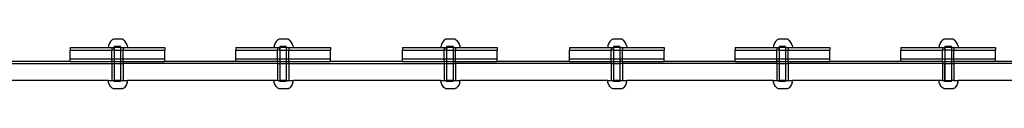
# Model space of a CAD drawing. Extents: x -2962 to 2962, y -2817 to 2817.
# Drawn here: x -455 to 585, y -304 to -252 of the extents above; entities that cross this region are included whole.
import ezdxf

# ---------------------------------------------------------------- set-up
doc = ezdxf.new("R2010")
doc.units = 0
doc.layers.get('0').update_dxf_attribs({"linetype": 'CONTINUOUS'})

msp = doc.modelspace()

# ---------------------------------------------------------------- linework, layer by layer
for p, q in [((-360.8, -258.5), (-361, -259.8)), ((-361, -259.8), (-361, -260.4)), ((-360.5, -257.3), (-360.8, -258.5)), ((-360, -256.2), (-360.5, -257.3)), ((-359.4, -255.1), (-360, -256.2)), ((-358.7, -254), (-359.4, -255.1)), ((-357.8, -253.1), (-358.7, -254)), ((-356.9, -252.3), (-357.8, -253.1)), ((-355.8, -251.7), (-356.9, -252.3)), ((-346.2, -251.7), (-355.8, -251.7)), ((-355, -259.4), (-354.9, -260.4)), ((-348.1, -259.4), (-355, -259.4)), ((-348.1, -259.4), (-348.1, -260.4)), ((-345.1, -252.3), (-346.2, -251.7)), ((-345.1, -252.3), (-344.1, -253.1)), ((-343.3, -254), (-344.1, -253.1)), ((-342.5, -255.1), (-343.3, -254)), ((-341.9, -256.2), (-342.5, -255.1)), ((-341.5, -257.3), (-341.9, -256.2)), ((-341.2, -258.5), (-341.5, -257.3)), ((-341.2, -258.5), (-341, -259.8)), ((-341, -259.8), (-341, -260.4)), ((-185.8, -258.5), (-186, -259.8)), ((-186, -259.8), (-186, -260.4)), ((-185.5, -257.3), (-185.8, -258.5)), ((-185, -256.2), (-185.5, -257.3)), ((-184.4, -255.1), (-185, -256.2)), ((-183.7, -254), (-184.4, -255.1)), ((-182.8, -253.1), (-183.7, -254)), ((-181.9, -252.3), (-182.8, -253.1)), ((-180.8, -251.7), (-181.9, -252.3)), ((-171.2, -251.7), (-180.8, -251.7)), ((-180, -259.4), (-179.9, -260.4)), ((-173.1, -259.4), (-180, -259.4)), ((-173.1, -259.4), (-173.1, -260.4)), ((-170.1, -252.3), (-171.2, -251.7)), ((-170.1, -252.3), (-169.1, -253.1)), ((-168.3, -254), (-169.1, -253.1)), ((-167.5, -255.1), (-168.3, -254)), ((-166.9, -256.2), (-167.5, -255.1)), ((-166.5, -257.3), (-166.9, -256.2)), ((-166.2, -258.5), (-166.5, -257.3)), ((-166.2, -258.5), (-166, -259.8)), ((-166, -259.8), (-166, -260.4)), ((-9.6, -258.5), (-9.8, -259.8)), ((-9.8, -259.8), (-9.8, -260.4)), ((-9.3, -257.3), (-9.6, -258.5)), ((-8.8, -256.2), (-9.3, -257.3)), ((-8.2, -255.1), (-8.8, -256.2)), ((-7.5, -254), (-8.2, -255.1)), ((-6.6, -253.1), (-7.5, -254)), ((-5.7, -252.3), (-6.6, -253.1)), ((-4.6, -251.7), (-5.7, -252.3)), ((5, -251.7), (-4.6, -251.7)), ((-3.8, -259.4), (-3.7, -260.4)), ((3.1, -259.4), (-3.8, -259.4)), ((3.1, -259.4), (3.1, -260.4)), ((6.1, -252.3), (5, -251.7)), ((6.1, -252.3), (7.1, -253.1)), ((7.9, -254), (7.1, -253.1)), ((8.7, -255.1), (7.9, -254)), ((9.3, -256.2), (8.7, -255.1)), ((9.7, -257.3), (9.3, -256.2)), ((10, -258.5), (9.7, -257.3)), ((10, -258.5), (10.2, -259.8)), ((10.2, -259.8), (10.2, -260.4)), ((166.6, -258.5), (166.4, -259.8)), ((166.4, -259.8), (166.4, -260.4)), ((166.9, -257.3), (166.6, -258.5)), ((167.4, -256.2), (166.9, -257.3)), ((168, -255.1), (167.4, -256.2)), ((168.7, -254), (168, -255.1)), ((169.6, -253.1), (168.7, -254)), ((170.5, -252.3), (169.6, -253.1)), ((171.6, -251.7), (170.5, -252.3)), ((181.2, -251.7), (171.6, -251.7)), ((172.4, -259.4), (172.5, -260.4)), ((179.3, -259.4), (172.4, -259.4)), ((179.3, -259.4), (179.3, -260.4)), ((182.3, -252.3), (181.2, -251.7)), ((182.3, -252.3), (183.3, -253.1)), ((184.1, -254), (183.3, -253.1)), ((184.9, -255.1), (184.1, -254)), ((185.5, -256.2), (184.9, -255.1)), ((185.9, -257.3), (185.5, -256.2)), ((186.2, -258.5), (185.9, -257.3)), ((186.2, -258.5), (186.4, -259.8)), ((186.4, -259.8), (186.4, -260.4)), ((341.6, -258.5), (341.4, -259.8)), ((341.4, -259.8), (341.4, -260.4)), ((341.9, -257.3), (341.6, -258.5)), ((342.4, -256.2), (341.9, -257.3)), ((343, -255.1), (342.4, -256.2)), ((343.7, -254), (343, -255.1)), ((344.6, -253.1), (343.7, -254)), ((345.5, -252.3), (344.6, -253.1)), ((346.6, -251.7), (345.5, -252.3)), ((356.2, -251.7), (346.6, -251.7)), ((347.4, -259.4), (347.5, -260.4)), ((354.3, -259.4), (347.4, -259.4)), ((354.3, -259.4), (354.3, -260.4)), ((357.3, -252.3), (356.2, -251.7)), ((357.3, -252.3), (358.3, -253.1)), ((359.1, -254), (358.3, -253.1)), ((359.9, -255.1), (359.1, -254)), ((360.5, -256.2), (359.9, -255.1)), ((360.9, -257.3), (360.5, -256.2)), ((361.2, -258.5), (360.9, -257.3)), ((361.2, -258.5), (361.4, -259.8)), ((361.4, -259.8), (361.4, -260.4)), ((516.6, -258.5), (516.4, -259.8)), ((516.4, -259.8), (516.4, -260.4)), ((516.9, -257.3), (516.6, -258.5)), ((517.4, -256.2), (516.9, -257.3)), ((518, -255.1), (517.4, -256.2)), ((518.7, -254), (518, -255.1)), ((519.6, -253.1), (518.7, -254)), ((520.5, -252.3), (519.6, -253.1)), ((521.6, -251.7), (520.5, -252.3)), ((531.2, -251.7), (521.6, -251.7)), ((522.4, -259.4), (522.5, -260.4)), ((529.3, -259.4), (522.4, -259.4)), ((529.3, -259.4), (529.3, -260.4)), ((532.3, -252.3), (531.2, -251.7)), ((532.3, -252.3), (533.3, -253.1)), ((534.1, -254), (533.3, -253.1)), ((534.9, -255.1), (534.1, -254)), ((535.5, -256.2), (534.9, -255.1)), ((535.9, -257.3), (535.5, -256.2)), ((536.2, -258.5), (535.9, -257.3)), ((536.2, -258.5), (536.4, -259.8)), ((536.4, -259.8), (536.4, -260.4)), ((-401.5, -260.4), (-401.5, -263.4)), ((-401.5, -260.4), (-361, -260.4)), ((-401.5, -272.4), (-401.5, -263.4)), ((-401.5, -263.4), (-357.5, -263.4)), ((-361, -260.4), (-357.5, -260.4)), ((-357.5, -260.4), (-357.5, -263.4)), ((-357.5, -260.4), (-355, -260.4)), ((-357.5, -272.4), (-357.5, -263.4)), ((-355, -263.4), (-357.5, -263.4)), ((-354.9, -260.4), (-355, -260.4)), ((-354.9, -260.4), (-355, -263.4)), ((-355, -263.4), (-355, -260.4)), ((-355, -263.4), (-355, -272.4)), ((-355, -263.4), (-348.1, -263.4)), ((-348.1, -260.4), (-354.9, -260.4)), ((-348.1, -260.4), (-348.1, -263.4)), ((-348.1, -260.4), (-345.5, -260.4)), ((-348.1, -263.4), (-348.1, -272.4)), ((-348.1, -263.4), (-345.5, -263.4)), ((-345.5, -260.4), (-345.5, -263.4)), ((-345.5, -260.4), (-341, -260.4)), ((-345.5, -272.4), (-345.5, -263.4)), ((-345.5, -263.4), (-301.5, -263.4)), ((-341, -260.4), (-301.5, -260.4)), ((-301.5, -260.4), (-301.5, -263.4)), ((-301.5, -272.4), (-301.5, -263.4)), ((-226.5, -260.4), (-226.5, -263.4)), ((-226.5, -260.4), (-186, -260.4)), ((-226.5, -272.4), (-226.5, -263.4)), ((-226.5, -263.4), (-182.5, -263.4)), ((-186, -260.4), (-182.5, -260.4)), ((-182.5, -260.4), (-182.5, -263.4)), ((-182.5, -260.4), (-180, -260.4)), ((-182.5, -272.4), (-182.5, -263.4)), ((-180, -263.4), (-182.5, -263.4)), ((-179.9, -260.4), (-180, -260.4)), ((-179.9, -260.4), (-180, -263.4)), ((-180, -263.4), (-180, -260.4)), ((-180, -263.4), (-180, -272.4)), ((-180, -263.4), (-173.1, -263.4)), ((-173.1, -260.4), (-179.9, -260.4)), ((-173.1, -260.4), (-173.1, -263.4)), ((-173.1, -260.4), (-170.5, -260.4)), ((-173.1, -263.4), (-173.1, -272.4)), ((-173.1, -263.4), (-170.5, -263.4)), ((-170.5, -260.4), (-170.5, -263.4)), ((-170.5, -260.4), (-166, -260.4)), ((-170.5, -272.4), (-170.5, -263.4)), ((-170.5, -263.4), (-126.5, -263.4)), ((-166, -260.4), (-126.5, -260.4)), ((-126.5, -260.4), (-126.5, -263.4)), ((-126.5, -272.4), (-126.5, -263.4)), ((-50.3, -260.4), (-50.3, -263.4)), ((-50.3, -260.4), (-9.8, -260.4)), ((-50.3, -272.4), (-50.3, -263.4)), ((-50.3, -263.4), (-6.3, -263.4)), ((-9.8, -260.4), (-6.3, -260.4)), ((-6.3, -260.4), (-6.3, -263.4)), ((-6.3, -260.4), (-3.8, -260.4)), ((-6.3, -272.4), (-6.3, -263.4)), ((-3.8, -263.4), (-6.3, -263.4)), ((-3.7, -260.4), (-3.8, -260.4)), ((-3.7, -260.4), (-3.8, -263.4)), ((-3.8, -263.4), (-3.8, -260.4)), ((-3.8, -263.4), (-3.8, -272.4)), ((-3.8, -263.4), (3.1, -263.4)), ((3.1, -260.4), (-3.7, -260.4)), ((3.1, -260.4), (3.1, -263.4)), ((3.1, -260.4), (5.7, -260.4)), ((3.1, -263.4), (3.1, -272.4)), ((3.1, -263.4), (5.7, -263.4)), ((5.7, -260.4), (5.7, -263.4)), ((5.7, -260.4), (10.2, -260.4)), ((5.7, -272.4), (5.7, -263.4)), ((5.7, -263.4), (49.7, -263.4)), ((10.2, -260.4), (49.7, -260.4)), ((49.7, -260.4), (49.7, -263.4)), ((49.7, -272.4), (49.7, -263.4)), ((125.9, -260.4), (125.9, -263.4)), ((125.9, -260.4), (166.4, -260.4)), ((125.9, -272.4), (125.9, -263.4)), ((125.9, -263.4), (169.9, -263.4)), ((166.4, -260.4), (169.9, -260.4)), ((169.9, -260.4), (169.9, -263.4)), ((169.9, -260.4), (172.4, -260.4)), ((169.9, -272.4), (169.9, -263.4)), ((172.4, -263.4), (169.9, -263.4)), ((172.5, -260.4), (172.4, -260.4)), ((172.5, -260.4), (172.4, -263.4)), ((172.4, -263.4), (172.4, -260.4)), ((172.4, -263.4), (172.4, -272.4)), ((172.4, -263.4), (179.3, -263.4)), ((179.3, -260.4), (172.5, -260.4)), ((179.3, -260.4), (179.3, -263.4)), ((179.3, -260.4), (181.9, -260.4)), ((179.3, -263.4), (179.3, -272.4)), ((179.3, -263.4), (181.9, -263.4)), ((181.9, -260.4), (181.9, -263.4)), ((181.9, -260.4), (186.4, -260.4)), ((181.9, -272.4), (181.9, -263.4)), ((181.9, -263.4), (225.9, -263.4)), ((186.4, -260.4), (225.9, -260.4)), ((225.9, -260.4), (225.9, -263.4)), ((225.9, -272.4), (225.9, -263.4)), ((300.9, -260.4), (300.9, -263.4)), ((300.9, -260.4), (341.4, -260.4)), ((300.9, -272.4), (300.9, -263.4)), ((300.9, -263.4), (344.9, -263.4)), ((341.4, -260.4), (344.9, -260.4)), ((344.9, -260.4), (344.9, -263.4)), ((344.9, -260.4), (347.4, -260.4)), ((344.9, -272.4), (344.9, -263.4)), ((347.4, -263.4), (344.9, -263.4)), ((347.5, -260.4), (347.4, -260.4)), ((347.5, -260.4), (347.4, -263.4)), ((347.4, -263.4), (347.4, -260.4)), ((347.4, -263.4), (347.4, -272.4)), ((347.4, -263.4), (354.3, -263.4)), ((354.3, -260.4), (347.5, -260.4)), ((354.3, -260.4), (354.3, -263.4)), ((354.3, -260.4), (356.9, -260.4)), ((354.3, -263.4), (354.3, -272.4)), ((354.3, -263.4), (356.9, -263.4)), ((356.9, -260.4), (356.9, -263.4)), ((356.9, -260.4), (361.4, -260.4)), ((356.9, -272.4), (356.9, -263.4)), ((356.9, -263.4), (400.9, -263.4)), ((361.4, -260.4), (400.9, -260.4)), ((400.9, -260.4), (400.9, -263.4)), ((400.9, -272.4), (400.9, -263.4)), ((475.9, -260.4), (475.9, -263.4)), ((475.9, -260.4), (516.4, -260.4)), ((475.9, -272.4), (475.9, -263.4)), ((475.9, -263.4), (519.9, -263.4)), ((516.4, -260.4), (519.9, -260.4)), ((519.9, -260.4), (519.9, -263.4)), ((519.9, -260.4), (522.4, -260.4)), ((519.9, -272.4), (519.9, -263.4)), ((522.4, -263.4), (519.9, -263.4)), ((522.5, -260.4), (522.4, -260.4)), ((522.5, -260.4), (522.4, -263.4)), ((522.4, -263.4), (522.4, -260.4)), ((522.4, -263.4), (522.4, -272.4)), ((529.3, -263.4), (522.4, -263.4)), ((529.3, -260.4), (522.5, -260.4)), ((529.3, -260.4), (529.3, -263.4)), ((529.3, -260.4), (531.9, -260.4)), ((529.3, -263.4), (529.3, -272.4)), ((529.3, -263.4), (531.9, -263.4)), ((531.9, -260.4), (531.9, -263.4)), ((531.9, -260.4), (536.4, -260.4)), ((531.9, -272.4), (531.9, -263.4)), ((531.9, -263.4), (575.9, -263.4)), ((536.4, -260.4), (575.9, -260.4)), ((575.9, -260.4), (575.9, -263.4)), ((575.9, -272.4), (575.9, -263.4)), ((-520.5, -277.4), (-357.5, -277.4)), ((-401.5, -275.4), (-476.5, -275.4)), ((-401.5, -275.4), (-401.5, -272.4)), ((-401.5, -272.4), (-357.5, -272.4)), ((-401.5, -275.4), (-357.5, -275.4)), ((-357.5, -275.4), (-357.5, -272.4)), ((-357.5, -272.4), (-355, -272.4)), ((-357.5, -275.4), (-357.5, -277.4)), ((-355, -275.4), (-357.5, -275.4)), ((-357.5, -277.4), (-357.5, -295.4)), ((-357.5, -277.4), (-355, -277.4)), ((-355, -272.4), (-355, -275.4)), ((-355, -272.4), (-348.1, -272.4)), ((-355, -275.4), (-355, -277.4)), ((-355, -275.4), (-348.1, -275.4)), ((-355, -277.4), (-355, -295.4)), ((-355, -277.4), (-348.1, -277.4)), ((-348.1, -272.4), (-348.1, -275.4)), ((-348.1, -272.4), (-345.5, -272.4)), ((-348.1, -275.4), (-348.1, -277.4)), ((-348.1, -275.4), (-345.5, -275.4)), ((-348.1, -277.4), (-348.1, -295.4)), ((-348.1, -277.4), (-345.5, -277.4)), ((-345.5, -275.4), (-345.5, -272.4)), ((-345.5, -272.4), (-301.5, -272.4)), ((-345.5, -275.4), (-345.5, -277.4)), ((-345.5, -275.4), (-301.5, -275.4)), ((-345.5, -277.4), (-345.5, -295.4)), ((-182.5, -277.4), (-345.5, -277.4)), ((-301.5, -275.4), (-301.5, -272.4)), ((-226.5, -275.4), (-301.5, -275.4)), ((-226.5, -275.4), (-226.5, -272.4)), ((-226.5, -272.4), (-182.5, -272.4)), ((-182.5, -275.4), (-226.5, -275.4)), ((-182.5, -275.4), (-182.5, -272.4)), ((-182.5, -272.4), (-180, -272.4)), ((-182.5, -275.4), (-182.5, -277.4)), ((-180, -275.4), (-182.5, -275.4)), ((-182.5, -277.4), (-182.5, -295.4)), ((-182.5, -277.4), (-180, -277.4)), ((-180, -272.4), (-180, -275.4)), ((-180, -272.4), (-173.1, -272.4)), ((-180, -275.4), (-180, -277.4)), ((-180, -275.4), (-173.1, -275.4)), ((-180, -277.4), (-180, -295.4)), ((-180, -277.4), (-173.1, -277.4)), ((-173.1, -272.4), (-173.1, -275.4)), ((-173.1, -272.4), (-170.5, -272.4)), ((-173.1, -275.4), (-173.1, -277.4)), ((-173.1, -275.4), (-170.5, -275.4)), ((-173.1, -277.4), (-173.1, -295.4)), ((-173.1, -277.4), (-170.5, -277.4)), ((-170.5, -275.4), (-170.5, -272.4)), ((-170.5, -272.4), (-126.5, -272.4)), ((-170.5, -275.4), (-170.5, -277.4)), ((-170.5, -275.4), (-126.5, -275.4)), ((-170.5, -277.4), (-170.5, -295.4)), ((-170.5, -277.4), (-6.3, -277.4)), ((-126.5, -275.4), (-126.5, -272.4)), ((-50.3, -275.4), (-126.5, -275.4)), ((-50.3, -275.4), (-50.3, -272.4)), ((-50.3, -272.4), (-6.3, -272.4)), ((-50.3, -275.4), (-6.3, -275.4)), ((-6.3, -275.4), (-6.3, -272.4)), ((-6.3, -272.4), (-3.8, -272.4)), ((-6.3, -275.4), (-6.3, -277.4)), ((-3.8, -275.4), (-6.3, -275.4)), ((-6.3, -277.4), (-6.3, -295.4)), ((-6.3, -277.4), (-3.8, -277.4)), ((-3.8, -272.4), (-3.8, -275.4)), ((-3.8, -272.4), (3.1, -272.4)), ((-3.8, -275.4), (-3.8, -277.4)), ((-3.8, -275.4), (3.1, -275.4)), ((-3.8, -277.4), (-3.8, -295.4)), ((-3.8, -277.4), (3.1, -277.4)), ((3.1, -272.4), (3.1, -275.4)), ((3.1, -272.4), (5.7, -272.4)), ((3.1, -275.4), (3.1, -277.4)), ((3.1, -275.4), (5.7, -275.4)), ((3.1, -277.4), (3.1, -295.4)), ((3.1, -277.4), (5.7, -277.4)), ((5.7, -275.4), (5.7, -272.4)), ((5.7, -272.4), (49.7, -272.4)), ((5.7, -275.4), (5.7, -277.4)), ((5.7, -275.4), (49.7, -275.4)), ((5.7, -277.4), (5.7, -295.4)), ((169.9, -277.4), (5.7, -277.4)), ((49.7, -275.4), (49.7, -272.4)), ((125.9, -275.4), (49.7, -275.4)), ((125.9, -275.4), (125.9, -272.4)), ((125.9, -272.4), (169.9, -272.4)), ((125.9, -275.4), (169.9, -275.4)), ((169.9, -275.4), (169.9, -272.4)), ((169.9, -272.4), (172.4, -272.4)), ((169.9, -275.4), (169.9, -277.4)), ((169.9, -275.4), (169.9, -275.4)), ((169.9, -275.4), (172.4, -275.4)), ((169.9, -277.4), (169.9, -295.4)), ((169.9, -277.4), (172.4, -277.4)), ((172.4, -272.4), (172.4, -275.4)), ((172.4, -272.4), (179.3, -272.4)), ((172.4, -275.4), (172.4, -277.4)), ((172.4, -275.4), (179.3, -275.4)), ((172.4, -277.4), (172.4, -295.4)), ((172.4, -277.4), (179.3, -277.4)), ((179.3, -272.4), (179.3, -275.4)), ((179.3, -272.4), (181.9, -272.4)), ((179.3, -275.4), (179.3, -277.4)), ((181.8, -275.4), (179.3, -275.4)), ((179.3, -277.4), (179.3, -295.4)), ((181.8, -277.4), (179.3, -277.4)), ((181.8, -275.4), (181.8, -277.4)), ((181.9, -275.4), (181.8, -275.4)), ((181.8, -277.4), (181.8, -295.4)), ((344.9, -277.4), (181.8, -277.4)), ((181.9, -275.4), (181.9, -272.4)), ((181.9, -272.4), (225.9, -272.4)), ((181.9, -275.4), (225.9, -275.4)), ((225.9, -275.4), (225.9, -272.4)), ((300.9, -275.4), (225.9, -275.4)), ((300.9, -275.4), (300.9, -272.4)), ((300.9, -272.4), (344.9, -272.4)), ((300.9, -275.4), (344.9, -275.4)), ((344.9, -275.4), (344.9, -272.4)), ((344.9, -272.4), (347.4, -272.4)), ((344.9, -275.4), (344.9, -277.4)), ((347.4, -275.4), (344.9, -275.4)), ((344.9, -277.4), (344.9, -295.4)), ((344.9, -277.4), (347.4, -277.4)), ((347.4, -272.4), (347.4, -275.4)), ((347.4, -272.4), (354.3, -272.4)), ((347.4, -275.4), (347.4, -277.4)), ((347.4, -275.4), (354.3, -275.4)), ((347.4, -277.4), (347.4, -295.4)), ((347.4, -277.4), (354.3, -277.4)), ((354.3, -272.4), (354.3, -275.4)), ((354.3, -272.4), (356.9, -272.4)), ((354.3, -275.4), (354.3, -277.4)), ((354.3, -275.4), (356.9, -275.4)), ((354.3, -277.4), (354.3, -295.4)), ((354.3, -277.4), (356.9, -277.4)), ((356.9, -275.4), (356.9, -272.4)), ((356.9, -272.4), (400.9, -272.4)), ((356.9, -275.4), (356.9, -277.4)), ((356.9, -275.4), (400.9, -275.4)), ((356.9, -277.4), (356.9, -295.4)), ((519.9, -277.4), (356.9, -277.4)), ((400.9, -275.4), (400.9, -272.4)), ((475.9, -275.4), (400.9, -275.4)), ((475.9, -275.4), (475.9, -272.4)), ((475.9, -272.4), (519.9, -272.4)), ((519.9, -275.4), (475.9, -275.4)), ((519.9, -275.4), (519.9, -272.4)), ((519.9, -272.4), (522.4, -272.4)), ((519.9, -275.4), (519.9, -277.4)), ((519.9, -275.4), (522.4, -275.4)), ((519.9, -277.4), (519.9, -295.4)), ((519.9, -277.4), (522.4, -277.4)), ((522.4, -272.4), (522.4, -275.4)), ((522.4, -272.4), (529.3, -272.4)), ((522.4, -275.4), (522.4, -277.4)), ((522.4, -275.4), (529.3, -275.4)), ((522.4, -277.4), (522.4, -295.4)), ((522.5, -295.4), (522.4, -277.4)), ((522.4, -277.4), (529.3, -277.4)), ((529.3, -272.4), (529.3, -275.4)), ((529.3, -272.4), (531.9, -272.4)), ((529.3, -275.4), (529.3, -277.4)), ((529.3, -275.4), (531.9, -275.4)), ((529.3, -277.4), (529.3, -295.4)), ((529.3, -277.4), (531.9, -277.4)), ((531.9, -275.4), (531.9, -272.4)), ((531.9, -272.4), (575.9, -272.4)), ((531.9, -275.4), (531.9, -277.4)), ((575.9, -275.4), (531.9, -275.4)), ((531.9, -277.4), (531.9, -295.4)), ((694.9, -277.4), (531.9, -277.4)), ((575.9, -275.4), (575.9, -272.4)), ((650.9, -275.4), (575.9, -275.4)), ((-361, -295.4), (-516, -295.4)), ((-361, -296), (-361, -295.4)), ((-361, -295.4), (-357.5, -295.4)), ((-360.8, -297.3), (-361, -296)), ((-360.5, -298.5), (-360.8, -297.3)), ((-360, -299.7), (-360.5, -298.5)), ((-359.4, -300.8), (-360, -299.7)), ((-358.7, -301.8), (-359.4, -300.8)), ((-357.5, -295.4), (-355, -295.4)), ((-355, -296.4), (-355, -295.4)), ((-348.1, -295.4), (-355, -295.4)), ((-348.1, -296.4), (-355, -296.4)), ((-348.1, -296.4), (-348.1, -295.4)), ((-348.1, -295.4), (-345.5, -295.4)), ((-345.5, -295.4), (-341, -295.4)), ((-342.5, -300.8), (-343.3, -301.8)), ((-341.9, -299.7), (-342.5, -300.8)), ((-341.5, -298.5), (-341.9, -299.7)), ((-341.2, -297.3), (-341.5, -298.5)), ((-341.2, -297.3), (-341, -296)), ((-341, -296), (-341, -295.4)), ((-186, -295.4), (-341, -295.4)), ((-186, -296), (-186, -295.4)), ((-182.5, -295.4), (-186, -295.4)), ((-185.8, -297.3), (-186, -296)), ((-185.5, -298.5), (-185.8, -297.3)), ((-185, -299.7), (-185.5, -298.5)), ((-184.4, -300.8), (-185, -299.7)), ((-183.7, -301.8), (-184.4, -300.8)), ((-182.5, -295.4), (-180, -295.4)), ((-180, -296.4), (-180, -295.4)), ((-173.1, -295.4), (-180, -295.4)), ((-173.1, -296.4), (-180, -296.4)), ((-173.1, -296.4), (-173.1, -295.4)), ((-173.1, -295.4), (-170.5, -295.4)), ((-170.5, -295.4), (-166, -295.4)), ((-167.5, -300.8), (-168.3, -301.8)), ((-166.9, -299.7), (-167.5, -300.8)), ((-166.5, -298.5), (-166.9, -299.7)), ((-166.2, -297.3), (-166.5, -298.5)), ((-166.2, -297.3), (-166, -296)), ((-166, -296), (-166, -295.4)), ((-9.8, -295.4), (-166, -295.4)), ((-9.8, -296), (-9.8, -295.4)), ((-9.8, -295.4), (-6.3, -295.4)), ((-9.6, -297.3), (-9.8, -296)), ((-9.3, -298.5), (-9.6, -297.3)), ((-8.8, -299.7), (-9.3, -298.5)), ((-8.2, -300.8), (-8.8, -299.7)), ((-7.5, -301.8), (-8.2, -300.8)), ((-6.3, -295.4), (-3.8, -295.4)), ((-3.8, -296.4), (-3.8, -295.4)), ((3.1, -295.4), (-3.8, -295.4)), ((3.1, -296.4), (-3.8, -296.4)), ((3.1, -296.4), (3.1, -295.4)), ((3.1, -295.4), (5.7, -295.4)), ((5.7, -295.4), (10.2, -295.4)), ((8.7, -300.8), (7.9, -301.8)), ((9.3, -299.7), (8.7, -300.8)), ((9.7, -298.5), (9.3, -299.7)), ((10, -297.3), (9.7, -298.5)), ((10, -297.3), (10.2, -296)), ((10.2, -296), (10.2, -295.4)), ((166.4, -295.4), (10.2, -295.4)), ((166.4, -296), (166.4, -295.4)), ((166.4, -295.4), (169.9, -295.4)), ((166.6, -297.3), (166.4, -296)), ((166.9, -298.5), (166.6, -297.3)), ((167.4, -299.7), (166.9, -298.5)), ((168, -300.8), (167.4, -299.7)), ((168.7, -301.8), (168, -300.8)), ((169.9, -295.4), (172.4, -295.4)), ((172.4, -296.4), (172.4, -295.4)), ((179.3, -295.4), (172.4, -295.4)), ((179.3, -296.4), (172.4, -296.4)), ((179.3, -296.4), (179.3, -295.4)), ((179.3, -295.4), (181.8, -295.4)), ((181.8, -295.4), (186.4, -295.4)), ((184.9, -300.8), (184.1, -301.8)), ((185.5, -299.7), (184.9, -300.8)), ((185.9, -298.5), (185.5, -299.7)), ((186.2, -297.3), (185.9, -298.5)), ((186.2, -297.3), (186.4, -296)), ((186.4, -296), (186.4, -295.4)), ((341.4, -295.4), (186.4, -295.4)), ((341.4, -296), (341.4, -295.4)), ((341.4, -295.4), (344.9, -295.4)), ((341.6, -297.3), (341.4, -296)), ((341.9, -298.5), (341.6, -297.3)), ((342.4, -299.7), (341.9, -298.5)), ((343, -300.8), (342.4, -299.7)), ((343.7, -301.8), (343, -300.8)), ((344.9, -295.4), (347.4, -295.4)), ((347.4, -296.4), (347.4, -295.4)), ((354.3, -295.4), (347.4, -295.4)), ((354.3, -296.4), (347.4, -296.4)), ((354.3, -296.4), (354.3, -295.4)), ((354.3, -295.4), (356.9, -295.4)), ((356.9, -295.4), (361.4, -295.4)), ((359.9, -300.8), (359.1, -301.8)), ((360.5, -299.7), (359.9, -300.8)), ((360.9, -298.5), (360.5, -299.7)), ((361.2, -297.3), (360.9, -298.5)), ((361.2, -297.3), (361.4, -296)), ((361.4, -296), (361.4, -295.4)), ((516.4, -295.4), (361.4, -295.4)), ((516.4, -296), (516.4, -295.4)), ((519.9, -295.4), (516.4, -295.4)), ((516.6, -297.3), (516.4, -296)), ((516.9, -298.5), (516.6, -297.3)), ((517.4, -299.7), (516.9, -298.5)), ((518, -300.8), (517.4, -299.7)), ((518.7, -301.8), (518, -300.8)), ((519.9, -295.4), (522.4, -295.4)), ((522.5, -295.4), (522.4, -295.4)), ((522.4, -296.4), (522.5, -295.4)), ((529.3, -296.4), (522.4, -296.4)), ((522.5, -295.4), (529.3, -295.4)), ((529.3, -296.4), (529.3, -295.4)), ((531.9, -295.4), (529.3, -295.4)), ((531.9, -295.4), (536.4, -295.4)), ((534.9, -300.8), (534.1, -301.8)), ((535.5, -299.7), (534.9, -300.8)), ((535.9, -298.5), (535.5, -299.7)), ((536.2, -297.3), (535.9, -298.5)), ((536.2, -297.3), (536.4, -296)), ((536.4, -296), (536.4, -295.4)), ((691.4, -295.4), (536.4, -295.4)), ((-357.8, -302.7), (-358.7, -301.8)), ((-356.9, -303.5), (-357.8, -302.7)), ((-355.8, -304.2), (-356.9, -303.5)), ((-346.2, -304.2), (-355.8, -304.2)), ((-345.1, -303.5), (-346.2, -304.2)), ((-345.1, -303.5), (-344.1, -302.7)), ((-343.3, -301.8), (-344.1, -302.7)), ((-182.8, -302.7), (-183.7, -301.8)), ((-181.9, -303.5), (-182.8, -302.7)), ((-180.8, -304.2), (-181.9, -303.5)), ((-171.2, -304.2), (-180.8, -304.2)), ((-170.1, -303.5), (-171.2, -304.2)), ((-170.1, -303.5), (-169.1, -302.7)), ((-168.3, -301.8), (-169.1, -302.7)), ((-6.6, -302.7), (-7.5, -301.8)), ((-5.7, -303.5), (-6.6, -302.7)), ((-4.6, -304.2), (-5.7, -303.5)), ((5, -304.2), (-4.6, -304.2)), ((6.1, -303.5), (5, -304.2)), ((6.1, -303.5), (7.1, -302.7)), ((7.9, -301.8), (7.1, -302.7)), ((169.6, -302.7), (168.7, -301.8)), ((170.5, -303.5), (169.6, -302.7)), ((171.6, -304.2), (170.5, -303.5)), ((181.2, -304.2), (171.6, -304.2)), ((182.3, -303.5), (181.2, -304.2)), ((182.3, -303.5), (183.3, -302.7)), ((184.1, -301.8), (183.3, -302.7)), ((344.6, -302.7), (343.7, -301.8)), ((345.5, -303.5), (344.6, -302.7)), ((346.6, -304.2), (345.5, -303.5)), ((356.2, -304.2), (346.6, -304.2)), ((357.3, -303.5), (356.2, -304.2)), ((357.3, -303.5), (358.3, -302.7)), ((359.1, -301.8), (358.3, -302.7)), ((519.6, -302.7), (518.7, -301.8)), ((520.5, -303.5), (519.6, -302.7)), ((521.6, -304.2), (520.5, -303.5)), ((531.2, -304.2), (521.6, -304.2)), ((532.3, -303.5), (531.2, -304.2)), ((532.3, -303.5), (533.3, -302.7)), ((534.1, -301.8), (533.3, -302.7))]:
    msp.add_line(p, q)

doc.saveas('drawing.dxf')
